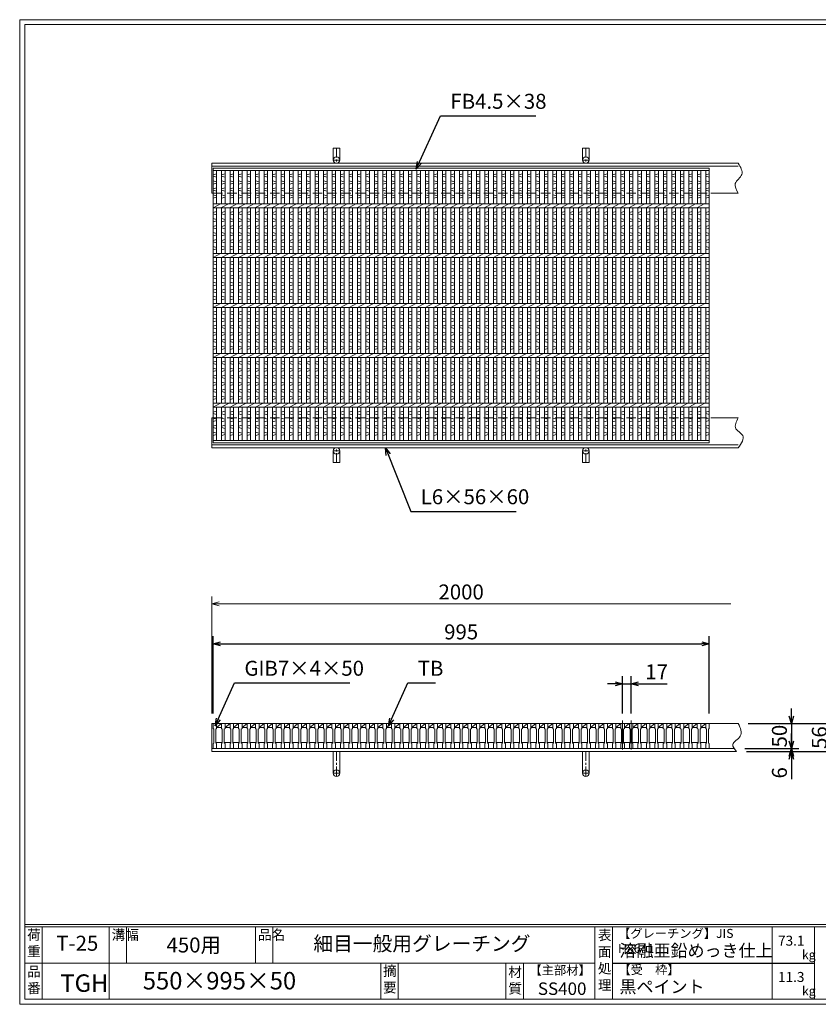
# Model space of a CAD drawing. Units: millimetres. Extents: x 0 to 2790, y 0 to 1973.
# Drawn here: x 0 to 1601, y 0 to 1973 of the extents above; entities that cross this region are included whole.
import ezdxf

# ---------------------------------------------------------------- set-up
doc = ezdxf.new("R2010")
doc.units = ezdxf.units.MM
doc.linetypes.add('CENTER', pattern=[10, 6.25, -1.25, 1.25, -1.25])
doc.linetypes.add('HIDDEN', pattern=[9.525, 6.35, -3.175])
for name, color, linetype, lineweight in [('エンボス', 4, 'Continuous', 5), ('中心線', 1, 'CENTER', 5), ('受け枠', 3, 'Continuous', 9), ('寸法線', 2, 'Continuous', 9), ('本体', 7, 'Continuous', 13), ('枠寸法', 31, 'Continuous', 9)]:
    doc.layers.add(name, color=color, linetype=linetype, lineweight=lineweight)
doc.layers.add('外枠', color=7, linetype='Continuous')
doc.dimstyles.new('ISO-25', dxfattribs={"dimscale": 10, "dimtxt": 3, "dimasz": 1.5, "dimexe": 1.5, "dimexo": 2, "dimgap": 0.5, "dimtad": 1, "dimdsep": 46, "dimtxsty": 'Standard', "dimblk": 'OPEN30', "dimcen": 2.5, "dimadec": 0, "dimazin": 0, "dimtfac": 1, "dimtmove": 0, "dimatfit": 0, "dimldrblk": 'OPEN30', "dimfxl": 1, "dimarcsym": 0})

# ---------------------------------------------------------------- blocks, each defined once
blk = doc.blocks.new('_Open30')
at = {"color": 0, "linetype": 'ByBlock', "lineweight": -2}
for p, q in [((-1, 0.27), (0, 0)), ((0, 0), (-1, -0.27)), ((0, 0), (-1, 0))]:
    blk.add_line(p, q, dxfattribs=at)
blk = doc.blocks.new('*D3')
at = {"layer": 'Defpoints', "color": 0, "linetype": 'Continuous', "ltscale": 3}
for p in [(1440.9, 562.5), (1437.2, 506.5), (1627.2, 506.5)]:
    blk.add_point(p, dxfattribs=at)
at = {"layer": '枠寸法', "color": 0, "linetype": 'Continuous', "lineweight": -2, "ltscale": 3}
for p, q in [((1460.9, 562.5), (1642.2, 562.5)), ((1627.2, 547.5), (1627.2, 521.5)), ((1457.2, 506.5), (1642.2, 506.5))]:
    blk.add_line(p, q, dxfattribs=at)
at = {"layer": '枠寸法', "color": 0, "linetype": 'Continuous', "lineweight": -2, "ltscale": 3, "xscale": 15, "yscale": 15, "zscale": 15}
for p, rotation in [((1627.2, 562.5), 90), ((1627.2, 506.5), 270)]:
    blk.add_blockref('_Open30', p, dxfattribs=dict(at, rotation=rotation))
at = {"layer": '枠寸法', "color": 0, "linetype": 'Continuous', "ltscale": 3, "insert": (1607.2, 534.5), "char_height": 30, "attachment_point": 5, "rotation": 90}
blk.add_mtext('56', dxfattribs=at)
blk = doc.blocks.new('*D4')
at = {"layer": 'Defpoints', "color": 0, "linetype": 'Continuous', "ltscale": 3}
for p in [(1433.8, 512.5), (1437.2, 506.5), (1547.2, 506.5)]:
    blk.add_point(p, dxfattribs=at)
at = {"layer": '枠寸法', "color": 0, "linetype": 'Continuous', "lineweight": -2, "ltscale": 3}
for p, q in [((1547.2, 527.5), (1547.2, 542.5)), ((1453.8, 512.5), (1562.2, 512.5)), ((1457.2, 506.5), (1562.2, 506.5)), ((1547.2, 512.5), (1547.2, 506.5)), ((1547.2, 491.5), (1547.2, 451.3))]:
    blk.add_line(p, q, dxfattribs=at)
at = {"layer": '枠寸法', "color": 0, "linetype": 'Continuous', "lineweight": -2, "ltscale": 3, "xscale": 15, "yscale": 15, "zscale": 15}
for p, rotation in [((1547.2, 512.5), 270), ((1547.2, 506.5), 90)]:
    blk.add_blockref('_Open30', p, dxfattribs=dict(at, rotation=rotation))
at = {"layer": '枠寸法', "color": 0, "linetype": 'Continuous', "ltscale": 3, "insert": (1527.2, 463.9), "char_height": 30, "attachment_point": 5, "rotation": 90}
blk.add_mtext('6', dxfattribs=at)
blk = doc.blocks.new('*D15')
at = {"layer": 'Defpoints', "color": 0, "linetype": 'Continuous', "ltscale": 3}
for p in [(1440.9, 562.5), (1433.8, 512.5), (1547.2, 512.5)]:
    blk.add_point(p, dxfattribs=at)
at = {"layer": '寸法線', "color": 0, "linetype": 'Continuous', "lineweight": -2, "ltscale": 3}
for p, q in [((1547.2, 577.5), (1547.2, 592.5)), ((1460.9, 562.5), (1562.2, 562.5)), ((1547.2, 562.5), (1547.2, 512.5)), ((1453.8, 512.5), (1562.2, 512.5)), ((1547.2, 497.5), (1547.2, 482.5))]:
    blk.add_line(p, q, dxfattribs=at)
at = {"layer": '寸法線', "color": 0, "linetype": 'Continuous', "lineweight": -2, "ltscale": 3, "xscale": 15, "yscale": 15, "zscale": 15}
for p, rotation in [((1547.2, 562.5), 270), ((1547.2, 512.5), 90)]:
    blk.add_blockref('_Open30', p, dxfattribs=dict(at, rotation=rotation))
at = {"layer": '寸法線', "color": 0, "linetype": 'Continuous', "ltscale": 3, "insert": (1527.2, 537.5), "char_height": 30, "attachment_point": 5, "rotation": 90}
blk.add_mtext('50', dxfattribs=at)
blk = doc.blocks.new('*D16')
at = {"layer": 'Defpoints', "color": 0, "linetype": 'Continuous', "ltscale": 3}
for p in [(1382.7, 722.5), (387.7, 562.5), (1382.7, 562.5)]:
    blk.add_point(p, dxfattribs=at)
at = {"layer": '寸法線', "color": 0, "linetype": 'Continuous', "lineweight": -2, "ltscale": 3}
for p, q in [((387.7, 582.5), (387.7, 737.5)), ((1382.7, 582.5), (1382.7, 737.5)), ((402.7, 722.5), (1367.7, 722.5))]:
    blk.add_line(p, q, dxfattribs=at)
at = {"layer": '寸法線', "color": 0, "linetype": 'Continuous', "lineweight": -2, "ltscale": 3, "xscale": 15, "yscale": 15, "zscale": 15, "rotation": 180}
blk.add_blockref('_Open30', (387.7, 722.5), dxfattribs=at)
at = {"layer": '寸法線', "color": 0, "linetype": 'Continuous', "lineweight": -2, "ltscale": 3, "xscale": 15, "yscale": 15, "zscale": 15}
blk.add_blockref('_Open30', (1382.7, 722.5), dxfattribs=at)
at = {"layer": '寸法線', "color": 0, "linetype": 'Continuous', "ltscale": 3, "insert": (885.2, 742.5), "char_height": 30, "attachment_point": 5}
blk.add_mtext('995', dxfattribs=at)
blk = doc.blocks.new('*D17')
at = {"layer": 'Defpoints', "color": 0, "linetype": 'Continuous'}
for p in [(1208.9, 642.5), (1208.9, 562.5), (1225.9, 562.5)]:
    blk.add_point(p, dxfattribs=at)
at = {"layer": '寸法線', "color": 0, "linetype": 'Continuous', "lineweight": -2}
for p, q in [((1208.9, 582.5), (1208.9, 657.5)), ((1225.9, 582.5), (1225.9, 657.5)), ((1193.9, 642.5), (1178.9, 642.5)), ((1208.9, 642.5), (1225.9, 642.5)), ((1240.9, 642.5), (1298.5, 642.5))]:
    blk.add_line(p, q, dxfattribs=at)
at = {"layer": '寸法線', "color": 0, "linetype": 'Continuous', "lineweight": -2, "xscale": 15, "yscale": 15, "zscale": 15}
blk.add_blockref('_Open30', (1208.9, 642.5), dxfattribs=at)
at = {"layer": '寸法線', "color": 0, "linetype": 'Continuous', "lineweight": -2, "xscale": 15, "yscale": 15, "zscale": 15, "rotation": 180}
blk.add_blockref('_Open30', (1225.9, 642.5), dxfattribs=at)
at = {"layer": '寸法線', "color": 0, "linetype": 'Continuous', "insert": (1277.2, 662.5), "char_height": 30, "attachment_point": 5}
blk.add_mtext('17', dxfattribs=at)
blk = doc.blocks.new('1')
at = {"layer": '枠寸法', "linetype": 'HIDDEN', "ltscale": 3}
blk.add_line((0, 0), (995, 0), dxfattribs=at)
blk = doc.blocks.new('*U25')
at = {"layer": '本体'}
for p, q in [((0, 0), (0, -10)), ((0, 0), (7, 0)), ((7, 0), (7, -10)), ((0, -10), (1.5, -11)), ((1.5, -11), (1.5, -39)), ((7, -10), (5.5, -11)), ((5.5, -11), (5.5, -39)), ((0, -40), (1.5, -39)), ((5.5, -38), (18.5, -38)), ((7, -40), (5.5, -39)), ((0, -50), (0, -40)), ((0, -50), (7, -50)), ((7, -50), (7, -40))]:
    blk.add_line(p, q, dxfattribs=at)
at = {"layer": '本体', "linetype": 'Continuous'}
for p, q in [((7, 0), (17, 0)), ((7, -8), (17, 0)), ((7, -8), (17, -8))]:
    blk.add_line(p, q, dxfattribs=at)
blk = doc.blocks.new('*U26')
at = {"layer": 'エンボス', "color": 0, "linetype": 'ByBlock', "lineweight": -2}
for p in [(0, 0), (17.0345, 0), (34.069, 0), (51.1035, 0), (68.138, 0), (85.1725, 0), (102.207, 0), (119.2415, 0), (136.276, 0), (153.3105, 0), (170.345, 0), (187.3795, 0), (204.414, 0), (221.4485, 0), (238.483, 0), (255.5175, 0), (272.552, 0), (289.5865, 0), (306.621, 0), (323.6555, 0), (340.69, 0), (357.7245, 0), (374.759, 0), (391.7935, 0), (408.828, 0), (425.8625, 0), (442.897, 0), (459.9315, 0), (476.966, 0), (494.0005, 0), (511.035, 0), (528.0695, 0), (545.104, 0), (562.1385, 0), (579.173, 0), (596.2075, 0), (613.242, 0), (630.2765, 0), (647.311, 0), (664.3455, 0), (681.38, 0), (698.4145, 0), (715.449, 0), (732.4835, 0), (749.518, 0), (766.5525, 0), (783.587, 0), (800.6215, 0), (817.656, 0), (834.6905, 0), (851.725, 0), (868.7595, 0), (885.794, 0), (902.8285, 0), (919.863, 0), (936.8975, 0), (953.932, 0)]:
    blk.add_blockref('*U25', p, dxfattribs=at)
blk = doc.blocks.new('*U28')
at = {"layer": 'エンボス', "linetype": 'Continuous'}
for p, q in [((-2.2, 572.7), (-9.2, 570.7)), ((-9.2, 567.7), (-2.2, 565.7)), ((-9.2, 558.7), (-2.2, 556.7)), ((-2.2, 553.7), (-9.2, 551.7)), ((-2.2, 544.7), (-9.2, 542.7)), ((-9.2, 539.7), (-2.2, 537.7)), ((-9.2, 530.7), (-2.2, 528.7)), ((-2.2, 525.7), (-9.2, 523.7)), ((-2.2, 497.3), (-9.2, 495.3)), ((-9.2, 492.3), (-2.2, 490.3)), ((-9.2, 483.3), (-2.2, 481.3)), ((-2.2, 478.3), (-9.2, 476.3)), ((-2.2, 469.3), (-9.2, 467.3)), ((-9.2, 464.3), (-2.2, 462.3)), ((-9.2, 455.3), (-2.2, 453.3)), ((-2.2, 450.3), (-9.2, 448.3)), ((-2.2, 441.3), (-9.2, 439.3)), ((-9.2, 436.3), (-2.2, 434.3)), ((-9.2, 427.3), (-2.2, 425.3)), ((-2.2, 422.3), (-9.2, 420.3)), ((-2.2, 397.3), (-9.2, 395.3)), ((-9.2, 392.3), (-2.2, 390.3)), ((-9.2, 383.3), (-2.2, 381.3)), ((-2.2, 378.3), (-9.2, 376.3)), ((-2.2, 369.3), (-9.2, 367.3)), ((-9.2, 364.3), (-2.2, 362.3)), ((-9.2, 355.3), (-2.2, 353.3)), ((-2.2, 350.3), (-9.2, 348.3)), ((-2.2, 341.3), (-9.2, 339.3)), ((-9.2, 336.3), (-2.2, 334.3)), ((-9.2, 327.3), (-2.2, 325.3)), ((-2.2, 322.3), (-9.2, 320.3)), ((-2.2, 297.3), (-9.2, 295.3)), ((-9.2, 292.3), (-2.2, 290.3)), ((-9.2, 283.3), (-2.2, 281.3)), ((-2.2, 278.3), (-9.2, 276.3)), ((-2.2, 269.3), (-9.2, 267.3)), ((-9.2, 264.3), (-2.2, 262.3)), ((-9.2, 255.3), (-2.2, 253.3)), ((-2.2, 250.3), (-9.2, 248.3)), ((-2.2, 241.3), (-9.2, 239.3)), ((-9.2, 236.3), (-2.2, 234.3)), ((-9.2, 227.3), (-2.2, 225.3)), ((-2.2, 222.3), (-9.2, 220.3)), ((-2.2, 197.3), (-9.2, 195.3)), ((-9.2, 192.3), (-2.2, 190.3)), ((-9.2, 183.3), (-2.2, 181.3)), ((-2.2, 178.3), (-9.2, 176.3)), ((-2.2, 169.3), (-9.2, 167.3)), ((-9.2, 164.3), (-2.2, 162.3)), ((-9.2, 155.3), (-2.2, 153.3)), ((-2.2, 150.3), (-9.2, 148.3)), ((-2.2, 141.3), (-9.2, 139.3)), ((-9.2, 136.3), (-2.2, 134.3)), ((-9.2, 127.3), (-2.2, 125.3)), ((-2.2, 122.3), (-9.2, 120.3)), ((-2.2, 96.9), (-9.2, 94.9)), ((-9.2, 91.9), (-2.2, 89.9)), ((-9.2, 82.9), (-2.2, 80.9)), ((-2.2, 77.9), (-9.2, 75.9)), ((-2.2, 68.9), (-9.2, 66.9)), ((-9.2, 63.9), (-2.2, 61.9)), ((-9.2, 54.9), (-2.2, 52.9)), ((-2.2, 49.9), (-9.2, 47.9))]:
    blk.add_line(p, q, dxfattribs=at)
at = {"layer": '本体', "linetype": 'Continuous'}
for p, q in [((-9.2, 579.3), (-9.2, 512.8)), ((-2.2, 579.3), (-2.2, 512.8)), ((-9.2, 504.8), (5.8, 512.8)), ((-9.2, 504.8), (-9.2, 412.8)), ((-2.2, 504.8), (-2.2, 412.8)), ((-9.2, 404.8), (5.8, 412.8)), ((-9.2, 404.8), (-9.2, 312.8)), ((-2.2, 404.8), (-2.2, 312.8)), ((-9.2, 304.8), (5.8, 312.8)), ((-9.2, 304.8), (-9.2, 212.8)), ((-2.2, 304.8), (-2.2, 212.8)), ((-9.2, 204.8), (5.8, 212.8)), ((-9.2, 204.8), (-9.2, 112.8)), ((-2.2, 204.8), (-2.2, 112.8)), ((-9.2, 104.8), (5.8, 112.8)), ((-9.2, 104.8), (-9.2, 38.3)), ((-2.2, 104.8), (-2.2, 38.3))]:
    blk.add_line(p, q, dxfattribs=at)
blk = doc.blocks.new('*U27')
at = {"layer": 'エンボス', "color": 0, "linetype": 'ByBlock', "lineweight": -2}
for p in [(0, 0), (17.0345, 0), (34.069, 0), (51.1035, 0), (68.138, 0), (85.1725, 0), (102.207, 0), (119.2415, 0), (136.276, 0), (153.3105, 0), (170.345, 0), (187.3795, 0), (204.414, 0), (221.4485, 0), (238.483, 0), (255.5175, 0), (272.552, 0), (289.5865, 0), (306.621, 0), (323.6555, 0), (340.69, 0), (357.7245, 0), (374.759, 0), (391.7935, 0), (408.828, 0), (425.8625, 0), (442.897, 0), (459.9315, 0), (476.966, 0), (494.0005, 0), (511.035, 0), (528.0695, 0), (545.104, 0), (562.1385, 0), (579.173, 0), (596.2075, 0), (613.242, 0), (630.2765, 0), (647.311, 0), (664.3455, 0), (681.38, 0), (698.4145, 0), (715.449, 0), (732.4835, 0), (749.518, 0), (766.5525, 0), (783.587, 0), (800.6215, 0), (817.656, 0), (834.6905, 0), (851.725, 0), (868.7595, 0), (885.794, 0), (902.8285, 0), (919.863, 0), (936.8975, 0), (953.932, 0)]:
    blk.add_blockref('*U28', p, dxfattribs=at)

msp = doc.modelspace()

# ---------------------------------------------------------------- linework, layer by layer
at = {"layer": 'エンボス', "linetype": 'Continuous'}
for p, q in [((394.741, 1664.513), (387.741, 1662.513)), ((387.741, 1659.513), (394.741, 1657.513)), ((1382.741, 1664.513), (1375.741, 1662.513)), ((1375.741, 1659.513), (1382.741, 1657.513)), ((387.741, 1650.513), (394.741, 1648.513)), ((394.741, 1645.513), (387.741, 1643.513)), ((1375.741, 1650.513), (1382.741, 1648.513)), ((1382.741, 1645.513), (1375.741, 1643.513)), ((394.741, 1636.513), (387.741, 1634.513)), ((387.741, 1631.513), (394.741, 1629.513)), ((387.741, 1622.513), (394.741, 1620.513)), ((1382.741, 1636.513), (1375.741, 1634.513)), ((1375.741, 1631.513), (1382.741, 1629.513)), ((1375.741, 1622.513), (1382.741, 1620.513)), ((394.741, 1617.513), (387.741, 1615.513)), ((1382.741, 1617.513), (1375.741, 1615.513)), ((394.741, 1589.041), (387.741, 1587.041)), ((387.741, 1584.041), (394.741, 1582.041)), ((1382.741, 1589.041), (1375.741, 1587.041)), ((1375.741, 1584.041), (1382.741, 1582.041)), ((387.741, 1575.041), (394.741, 1573.041)), ((394.741, 1570.041), (387.741, 1568.041)), ((394.741, 1561.041), (387.741, 1559.041)), ((1375.741, 1575.041), (1382.741, 1573.041)), ((1382.741, 1570.041), (1375.741, 1568.041)), ((1382.741, 1561.041), (1375.741, 1559.041)), ((387.741, 1556.041), (394.741, 1554.041)), ((387.741, 1547.041), (394.741, 1545.041)), ((394.741, 1542.041), (387.741, 1540.041)), ((1375.741, 1556.041), (1382.741, 1554.041)), ((1375.741, 1547.041), (1382.741, 1545.041)), ((1382.741, 1542.041), (1375.741, 1540.041)), ((394.741, 1533.041), (387.741, 1531.041)), ((387.741, 1528.041), (394.741, 1526.041)), ((1382.741, 1533.041), (1375.741, 1531.041)), ((1375.741, 1528.041), (1382.741, 1526.041)), ((387.741, 1519.041), (394.741, 1517.041)), ((394.741, 1514.041), (387.741, 1512.041)), ((1375.741, 1519.041), (1382.741, 1517.041)), ((1382.741, 1514.041), (1375.741, 1512.041)), ((394.741, 1489.041), (387.741, 1487.041)), ((387.741, 1484.041), (394.741, 1482.041)), ((1382.741, 1489.041), (1375.741, 1487.041)), ((1375.741, 1484.041), (1382.741, 1482.041)), ((387.741, 1475.041), (394.741, 1473.041)), ((394.741, 1470.041), (387.741, 1468.041)), ((394.741, 1461.041), (387.741, 1459.041)), ((1375.741, 1475.041), (1382.741, 1473.041)), ((1382.741, 1470.041), (1375.741, 1468.041)), ((1382.741, 1461.041), (1375.741, 1459.041)), ((387.741, 1456.041), (394.741, 1454.041)), ((387.741, 1447.041), (394.741, 1445.041)), ((394.741, 1442.041), (387.741, 1440.041)), ((1375.741, 1456.041), (1382.741, 1454.041)), ((1375.741, 1447.041), (1382.741, 1445.041)), ((1382.741, 1442.041), (1375.741, 1440.041)), ((394.741, 1433.041), (387.741, 1431.041)), ((387.741, 1428.041), (394.741, 1426.041)), ((1382.741, 1433.041), (1375.741, 1431.041)), ((1375.741, 1428.041), (1382.741, 1426.041)), ((387.741, 1419.041), (394.741, 1417.041)), ((394.741, 1414.041), (387.741, 1412.041)), ((1375.741, 1419.041), (1382.741, 1417.041)), ((1382.741, 1414.041), (1375.741, 1412.041)), ((394.741, 1389.041), (387.741, 1387.041)), ((387.741, 1384.041), (394.741, 1382.041)), ((1382.741, 1389.041), (1375.741, 1387.041)), ((1375.741, 1384.041), (1382.741, 1382.041)), ((387.741, 1375.041), (394.741, 1373.041)), ((394.741, 1370.041), (387.741, 1368.041)), ((1375.741, 1375.041), (1382.741, 1373.041)), ((1382.741, 1370.041), (1375.741, 1368.041)), ((394.741, 1361.041), (387.741, 1359.041)), ((387.741, 1356.041), (394.741, 1354.041)), ((387.741, 1347.041), (394.741, 1345.041)), ((394.741, 1342.041), (387.741, 1340.041)), ((1382.741, 1361.041), (1375.741, 1359.041)), ((1375.741, 1356.041), (1382.741, 1354.041)), ((1375.741, 1347.041), (1382.741, 1345.041)), ((1382.741, 1342.041), (1375.741, 1340.041)), ((394.741, 1333.041), (387.741, 1331.041)), ((387.741, 1328.041), (394.741, 1326.041)), ((1382.741, 1333.041), (1375.741, 1331.041)), ((1375.741, 1328.041), (1382.741, 1326.041)), ((387.741, 1319.041), (394.741, 1317.041)), ((394.741, 1314.041), (387.741, 1312.041)), ((1375.741, 1319.041), (1382.741, 1317.041)), ((1382.741, 1314.041), (1375.741, 1312.041)), ((394.741, 1289.041), (387.741, 1287.041)), ((387.741, 1284.041), (394.741, 1282.041)), ((1382.741, 1289.041), (1375.741, 1287.041)), ((1375.741, 1284.041), (1382.741, 1282.041)), ((387.741, 1275.041), (394.741, 1273.041)), ((394.741, 1270.041), (387.741, 1268.041)), ((1375.741, 1275.041), (1382.741, 1273.041)), ((1382.741, 1270.041), (1375.741, 1268.041)), ((394.741, 1261.041), (387.741, 1259.041)), ((387.741, 1256.041), (394.741, 1254.041)), ((387.741, 1247.041), (394.741, 1245.041)), ((1382.741, 1261.041), (1375.741, 1259.041)), ((1375.741, 1256.041), (1382.741, 1254.041)), ((1375.741, 1247.041), (1382.741, 1245.041)), ((394.741, 1242.041), (387.741, 1240.041)), ((394.741, 1233.041), (387.741, 1231.041)), ((387.741, 1228.041), (394.741, 1226.041)), ((1382.741, 1242.041), (1375.741, 1240.041)), ((1382.741, 1233.041), (1375.741, 1231.041)), ((1375.741, 1228.041), (1382.741, 1226.041)), ((387.741, 1219.041), (394.741, 1217.041)), ((394.741, 1214.041), (387.741, 1212.041)), ((1375.741, 1219.041), (1382.741, 1217.041)), ((1382.741, 1214.041), (1375.741, 1212.041)), ((394.741, 1188.713), (387.741, 1186.713)), ((1382.741, 1188.713), (1375.741, 1186.713)), ((387.741, 1183.713), (394.741, 1181.713)), ((387.741, 1174.713), (394.741, 1172.713)), ((394.741, 1169.713), (387.741, 1167.713)), ((1375.741, 1183.713), (1382.741, 1181.713)), ((1375.741, 1174.713), (1382.741, 1172.713)), ((1382.741, 1169.713), (1375.741, 1167.713)), ((394.741, 1160.713), (387.741, 1158.713)), ((387.741, 1155.713), (394.741, 1153.713)), ((387.741, 1146.713), (394.741, 1144.713)), ((1382.741, 1160.713), (1375.741, 1158.713)), ((1375.741, 1155.713), (1382.741, 1153.713)), ((1375.741, 1146.713), (1382.741, 1144.713)), ((394.741, 1141.713), (387.741, 1139.713)), ((1382.741, 1141.713), (1375.741, 1139.713))]:
    msp.add_line(p, q, dxfattribs=at)
at = {"layer": '中心線', "linetype": 'Continuous'}
for p, q in [((1208.863, 510.495), (1208.863, 569.03)), ((1225.863, 510.495), (1225.863, 569.03))]:
    msp.add_line(p, q, dxfattribs=at)
at = {"layer": '受け枠', "ltscale": 3}
for p, q in [((628.749, 1715.541), (628.749, 1692.041)), ((641.749, 1715.541), (628.749, 1715.541)), ((641.749, 1715.541), (641.749, 1692.041)), ((1141.749, 1715.541), (1128.749, 1715.541)), ((1128.749, 1715.541), (1128.749, 1692.041)), ((1141.749, 1715.541), (1141.749, 1692.041)), ((628.749, 1085.541), (628.749, 1109.041)), ((641.749, 1085.541), (641.749, 1109.041)), ((1128.749, 1085.541), (1128.749, 1109.041)), ((1141.749, 1085.541), (1141.749, 1109.041)), ((641.749, 1085.541), (628.749, 1085.541)), ((1141.749, 1085.541), (1128.749, 1085.541)), ((641.741, 506.495), (628.741, 506.495)), ((628.741, 506.495), (628.741, 462.995)), ((641.741, 506.495), (641.741, 462.995)), ((1128.741, 506.495), (1128.741, 462.995)), ((1141.741, 506.495), (1128.741, 506.495)), ((1141.741, 506.495), (1141.741, 462.995))]:
    msp.add_line(p, q, dxfattribs=at)
at = {"layer": '受け枠', "linetype": 'CENTER', "ltscale": 3}
for p, q in [((635.249, 1715.541), (635.249, 1685.541)), ((1135.249, 1715.541), (1135.249, 1685.541)), ((641.749, 1692.041), (628.749, 1692.041)), ((1141.749, 1692.041), (1128.749, 1692.041)), ((641.749, 1109.041), (628.749, 1109.041)), ((635.249, 1085.541), (635.249, 1115.541)), ((1141.749, 1109.041), (1128.749, 1109.041)), ((1135.249, 1085.541), (1135.249, 1115.541)), ((635.241, 506.495), (635.241, 456.495)), ((1135.241, 506.495), (1135.241, 456.495)), ((641.741, 462.995), (628.741, 462.995)), ((1141.741, 462.995), (1128.741, 462.995))]:
    msp.add_line(p, q, dxfattribs=at)
at = {"layer": '受け枠'}
for p, q in [((385.241, 1685.541), (1440.851, 1685.541)), ((385.241, 1685.541), (385.241, 1625.541)), ((385.241, 1679.541), (1440.851, 1679.541)), ((385.241, 1625.541), (387.741, 1625.541)), ((1385.741, 1625.541), (1440.851, 1625.541)), ((385.241, 1115.541), (385.241, 1175.541)), ((385.241, 1175.541), (387.741, 1175.541)), ((1385.741, 1175.541), (1440.851, 1175.541)), ((385.241, 1121.541), (1440.851, 1121.541)), ((385.241, 1115.541), (1440.851, 1115.541)), ((385.241, 506.495), (385.241, 562.495)), ((385.241, 562.495), (1440.851, 562.495)), ((385.241, 512.495), (1432.612, 512.495)), ((385.241, 506.495), (1437.236, 506.495))]:
    msp.add_line(p, q, dxfattribs=at)
at = {"layer": '受け枠', "ltscale": 3}
for centre in [(635.249, 1692.041), (1135.249, 1692.041), (635.249, 1109.041), (1135.249, 1109.041), (635.241, 462.995), (1135.241, 462.995)]:
    msp.add_circle(centre, 6.5, dxfattribs=at)
at = {"layer": '受け枠', "linetype": 'Continuous'}
for points, knots in [([(1440.851, 1685.541), (1445.478, 1677.749), (1454.592, 1662.397), (1428.857, 1646.355), (1437.019, 1632.191), (1440.851, 1625.541)], [0, 0, 0, 0, 23.34771767, 45.99625665, 66.0379494, 66.0379494, 66.0379494, 66.0379494]), ([(1440.851, 1115.541), (1447.115, 1124.409), (1458.08, 1139.932), (1429.304, 1152.643), (1436.82, 1167.548), (1440.851, 1175.541)], [0, 0, 0, 0, 25.90129332, 45.3390865, 67.81238549, 67.81238549, 67.81238549, 67.81238549]), ([(1440.851, 562.495), (1444.897, 553.463), (1452.521, 536.441), (1423.461, 523.349), (1433.188, 511.448), (1437.236, 506.495)], [0, 0, 0, 0, 25.36069768, 47.79551014, 63.78911591, 63.78911591, 63.78911591, 63.78911591])]:
    msp.add_open_spline(points, degree=3, knots=knots, dxfattribs=at)
at = {"layer": '外枠', "lineweight": 9, "ltscale": 80}
for p, q in [((2789.511, 1973.269), (0, 1973.269)), ((0, 0), (0, 1973.269)), ((0, 0), (2789.511, 0))]:
    msp.add_line(p, q, dxfattribs=at)
at = {"layer": '外枠', "lineweight": 9, "ltscale": 100}
for p, q in [((10, 1963.878), (2780.12, 1963.878)), ((10, 1963.878), (10, 10)), ((45, 155.399), (45, 10)), ((179.104, 155.399), (179.104, 10)), ((214.104, 155.399), (214.104, 82.7)), ((472.565, 155.399), (472.565, 82.7)), ((507.565, 155.399), (507.565, 82.7)), ((723.828, 82.7), (723.828, 10)), ((758.828, 82.7), (758.828, 10)), ((974.951, 82.7), (974.951, 10)), ((1009.951, 82.7), (1009.951, 10)), ((10, 10), (2780.12, 10))]:
    msp.add_line(p, q, dxfattribs=at)
at = {"layer": '外枠', "linetype": 'Continuous', "lineweight": 9, "ltscale": 100}
for p, q in [((10, 160.095), (2780.12, 160.095)), ((10, 155.399), (2780.12, 155.399)), ((1153.531, 155.399), (1153.531, 10)), ((1188.532, 155.399), (1188.532, 10)), ((1508.68, 155.399), (1508.68, 10)), ((1593.951, 155.399), (1593.951, 10)), ((10, 82.7), (1153.53, 82.7))]:
    msp.add_line(p, q, dxfattribs=at)
at = {"layer": '外枠', "ltscale": 3}
msp.add_line((1188.532, 82.7), (1593.951, 82.7), dxfattribs=at)
at = {"layer": '本体', "linetype": 'Continuous'}
for p, q in [((387.741, 1675.541), (1382.741, 1675.541)), ((387.741, 1125.541), (387.741, 1675.541)), ((387.741, 1671.041), (1382.741, 1671.041)), ((394.741, 1671.041), (394.741, 1604.541)), ((1375.741, 1671.041), (1375.741, 1604.541)), ((1382.741, 1125.541), (1382.741, 1675.541)), ((1382.741, 1671.041), (1382.741, 1604.541)), ((387.741, 1604.541), (1382.741, 1604.541)), ((387.741, 1596.541), (402.741, 1604.541)), ((387.741, 1596.541), (1382.741, 1596.541)), ((394.741, 1596.541), (394.741, 1504.541)), ((1375.741, 1596.541), (1375.741, 1504.541)), ((1382.741, 1596.541), (1382.741, 1504.541)), ((387.741, 1504.541), (1382.741, 1504.541)), ((387.741, 1496.541), (402.741, 1504.541)), ((387.741, 1496.541), (1382.741, 1496.541)), ((394.741, 1496.541), (394.741, 1404.541)), ((1375.741, 1496.541), (1375.741, 1404.541)), ((1382.741, 1496.541), (1382.741, 1404.541)), ((387.741, 1404.541), (1382.741, 1404.541)), ((387.741, 1396.541), (402.741, 1404.541)), ((387.741, 1396.541), (1382.741, 1396.541)), ((394.741, 1396.541), (394.741, 1304.541)), ((1375.741, 1396.541), (1375.741, 1304.541)), ((1382.741, 1396.541), (1382.741, 1304.541)), ((387.741, 1304.541), (1382.741, 1304.541)), ((387.741, 1296.541), (402.741, 1304.541)), ((387.741, 1296.541), (1382.741, 1296.541)), ((394.741, 1296.541), (394.741, 1204.541)), ((1375.741, 1296.541), (1375.741, 1204.541)), ((1382.741, 1296.541), (1382.741, 1204.541)), ((387.741, 1204.541), (1382.741, 1204.541)), ((387.741, 1196.541), (402.741, 1204.541)), ((387.741, 1196.541), (1382.741, 1196.541)), ((394.741, 1196.541), (394.741, 1130.041)), ((1375.741, 1196.541), (1375.741, 1130.041)), ((1382.741, 1196.541), (1382.741, 1130.041)), ((1382.741, 1130.041), (387.741, 1130.041)), ((1382.741, 1125.541), (387.741, 1125.541)), ((394.741, 562.495), (404.741, 562.495)), ((394.741, 554.495), (404.741, 562.495)), ((394.741, 554.495), (404.741, 554.495))]:
    msp.add_line(p, q, dxfattribs=at)
at = {"layer": '本体'}
for p, q in [((387.741, 562.495), (394.741, 562.495)), ((387.741, 562.495), (387.741, 552.495)), ((394.741, 562.495), (394.741, 552.495)), ((1375.741, 562.495), (1375.741, 552.495)), ((1375.741, 562.495), (1382.741, 562.495)), ((1382.741, 562.495), (1382.741, 552.495)), ((387.741, 552.495), (389.241, 551.495)), ((389.241, 551.495), (389.241, 523.495)), ((394.741, 552.495), (393.241, 551.495)), ((393.241, 551.495), (393.241, 523.495)), ((1375.741, 552.495), (1377.241, 551.495)), ((1377.241, 551.495), (1377.241, 523.495)), ((1382.741, 552.495), (1381.241, 551.495)), ((1381.241, 551.495), (1381.241, 523.495)), ((387.741, 522.495), (389.241, 523.495)), ((387.741, 512.495), (387.741, 522.495)), ((393.241, 524.495), (406.241, 524.495)), ((394.741, 522.495), (393.241, 523.495)), ((394.741, 512.495), (394.741, 522.495)), ((1375.741, 522.495), (1377.241, 523.495)), ((1375.741, 512.495), (1375.741, 522.495)), ((1382.741, 522.495), (1381.241, 523.495)), ((1382.741, 512.495), (1382.741, 522.495)), ((387.741, 512.495), (394.741, 512.495)), ((1375.741, 512.495), (1382.741, 512.495))]:
    msp.add_line(p, q, dxfattribs=at)
at = {"layer": '枠寸法', "linetype": 'Continuous'}
for p, q in [((385.241, 582.495), (385.241, 817.495)), ((1425.851, 802.495), (400.241, 802.495))]:
    msp.add_line(p, q, dxfattribs=at)

# ---------------------------------------------------------------- block references
at = {"layer": 'エンボス'}
for name, p in [('*U27', (413.991, 1091.768)), ('*U26', (404.741, 562.495))]:
    msp.add_blockref(name, p, dxfattribs=at)
at = {"layer": '枠寸法', "ltscale": 3}
for p in [(387.741, 1625.541), (387.741, 1175.541)]:
    msp.add_blockref('1', p, dxfattribs=at)
at = {"layer": '枠寸法', "linetype": 'Continuous', "xscale": 15, "yscale": 15, "zscale": 15, "rotation": 180}
msp.add_blockref('_Open30', (385.241, 802.495), dxfattribs=at)

# ---------------------------------------------------------------- texts
at = {"layer": '外枠', "linetype": 'Continuous', "lineweight": 9, "ltscale": 100, "attachment_point": 1}
for s, insert, char_height, width in [('荷\\P重', (14.92, 149.332), 20, 30.0799), ('溝幅', (184.435, 149.307), 20, 29.6694), ('品名', (477.896, 149.307), 20, 29.6694), ('細目一般用グレーチング', (588.921, 136.154), 29, 664.6119), ('表\\P面\\P処\\P理', (1159.385, 148.611), 20, 1015.1375), ('【グレーチング】JIS\u3000H8641', (1199.762, 151.082), 18, 301.8661), ('T-25', (73.477, 137.376), 30, 126.3036), ('450用', (294.465, 133.857), 30, 163.9045), ('溶融亜鉛めっき仕上', (1202.678, 120.138), 25, 1015.1375), ('73.1', (1520.477, 137.5), 20, 1015.1375), ('kg', (1568.465, 108.414), 18, 25.456), ('摘\\P要', (728.478, 76.926), 20, 664.6119), ('【主部材】', (1022.193, 77.61), 18, 122.0406), ('【受\u3000枠】', (1200.438, 78.382), 18, 301.8661), ('品\\P番', (15.057, 75.82), 20, 23.52947), ('TGH', (81.478, 59.96), 35, 88.8698), ('550×995×50', (246.857, 64.818), 35, 532.9183), ('材\\P質', (979.733, 74.848), 20, 31.38948), ('11.3', (1520.477, 64.8), 20, 1015.1375), ('SS400', (1038.975, 43.782), 25, 122.0406), ('黒ペイント', (1202.678, 47.708), 25, 1015.1375), ('kg', (1568.465, 35.714), 18, 25.456)]:
    msp.add_mtext(s, dxfattribs=dict(at, insert=insert, char_height=char_height, width=width))
at = {"layer": '寸法線', "linetype": 'Continuous', "char_height": 30, "attachment_point": 7}
for s, insert in [('FB4.5×38', (863.679, 1785.317)), ('GIB7×4×50', (450.553, 649.073)), ('TB', (798.189, 649.014))]:
    msp.add_mtext(s, dxfattribs=dict(at, insert=insert))
at = {"layer": '枠寸法', "linetype": 'Continuous', "char_height": 30}
for s, insert, attachment_point in [('L6×56×60', (804.114, 992.813), 7), ('2000', (885.15, 822.495), 5)]:
    msp.add_mtext(s, dxfattribs=dict(at, insert=insert, attachment_point=attachment_point))

# ---------------------------------------------------------------- dimensions: what is measured, and where the dimension line sits
at = {"layer": '寸法線', "linetype": 'Continuous'}
dim = msp.add_linear_dim(base=(1382.741, 722.495), p1=(387.741, 562.495), p2=(1382.741, 562.495), dimstyle='ISO-25', dxfattribs=at)
dim.commit()
dim.dimension.update_dxf_attribs({"geometry": '*D16', "text_midpoint": (885.241, 742.495)})
dim = msp.add_linear_dim(base=(1208.863, 642.495), p1=(1225.863, 562.495), p2=(1208.863, 562.495), dimstyle='ISO-25', dxfattribs=at)
dim.commit()
dim.dimension.update_dxf_attribs({"geometry": '*D17', "text_midpoint": (1277.157, 642.495), "dimtype": 160})
dim = msp.add_linear_dim(base=(1547.235, 512.495), p1=(1440.851, 562.495), p2=(1433.79, 512.495), angle=90, dimstyle='ISO-25', dxfattribs=at)
dim.commit()
dim.dimension.update_dxf_attribs({"geometry": '*D15', "text_midpoint": (1547.235, 537.495), "dimtype": 160})
at = {"layer": '枠寸法', "linetype": 'Continuous'}
dim = msp.add_linear_dim(base=(1627.231, 506.495), p1=(1440.851, 562.495), p2=(1437.236, 506.495), angle=90, dimstyle='ISO-25', dxfattribs=at)
dim.commit()
dim.dimension.update_dxf_attribs({"geometry": '*D3', "text_midpoint": (1607.231, 534.495)})
dim = msp.add_linear_dim(base=(1547.235, 506.495), p1=(1433.79, 512.495), p2=(1437.236, 506.495), angle=90, dimstyle='ISO-25', dxfattribs=at)
dim.commit()
dim.dimension.update_dxf_attribs({"geometry": '*D4', "text_midpoint": (1547.235, 463.881), "dimtype": 160})

# ---------------------------------------------------------------- leaders
at = {"layer": '寸法線', "linetype": 'Continuous', "annotation_type": 0, "has_hookline": 1, "hookline_direction": 0}
for points, text_width in [([(795.032, 1673.419), (843.679, 1780.317), (858.679, 1780.317)], 171.472), ([(392.213, 558.126), (430.553, 644.073), (445.553, 644.073)], 211.371), ([(739.56, 557.778), (778.189, 644.014), (793.189, 644.014)], 35.787)]:
    msp.add_leader(points, dimstyle='ISO-25', override={"dimgap": 0.5, "dimtad": 1}, dxfattribs=dict(at, text_width=text_width))
at = {"layer": '枠寸法', "linetype": 'Continuous', "annotation_type": 0, "has_hookline": 1, "hookline_direction": 0, "text_width": 191.421}
msp.add_leader([(733.317, 1115.541), (784.114, 987.813), (799.114, 987.813)], dimstyle='ISO-25', override={"dimgap": 0.5, "dimtad": 1}, dxfattribs=at)

doc.saveas('drawing.dxf')
